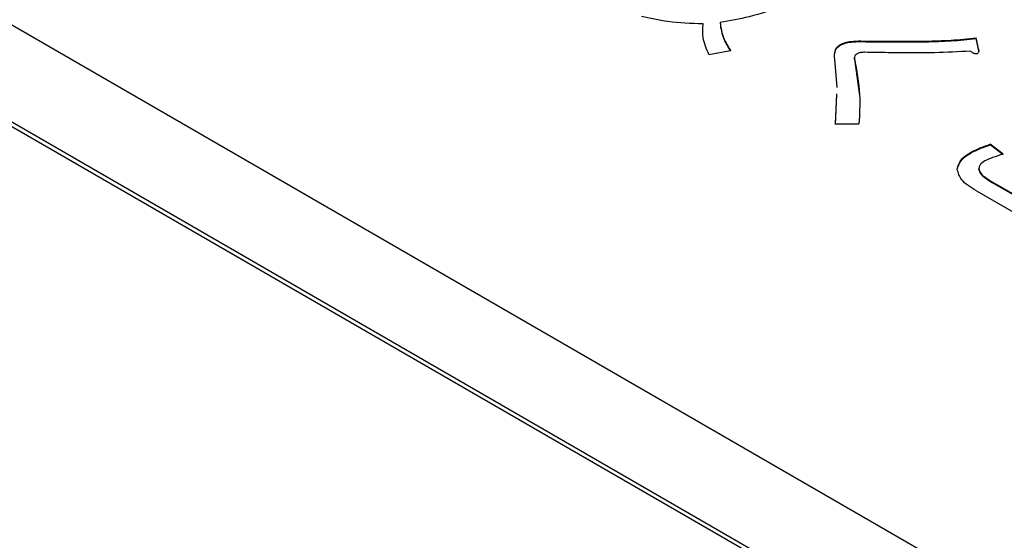
# Model space of a CAD drawing. Units: millimetres. Extents: x 16 to 405, y 14 to 283.
# Drawn here: x 223 to 226, y 228 to 230 of the extents above; entities that cross this region are included whole.
import ezdxf

# ---------------------------------------------------------------- set-up
doc = ezdxf.new("R2010")
doc.units = ezdxf.units.MM

msp = doc.modelspace()

# ---------------------------------------------------------------- linework, layer by layer
at = {"color": 7, "linetype": 'Continuous', "lineweight": 25}
for p, q in [((216.2582, 233.6331), (227.1476, 227.3468)), ((216.046, 233.5107), (226.9355, 227.2243)), ((216.046, 233.4992), (226.9355, 227.2129)), ((224.8577, 229.6764), (224.8577, 229.678)), ((225.2563, 229.6334), (225.2563, 229.6351)), ((225.554, 229.6121), (225.5474, 229.6427)), ((225.5474, 229.6411), (225.5474, 229.6427)), ((225.554, 229.6105), (225.5474, 229.6411)), ((224.8726, 229.6007), (224.9272, 229.6112)), ((225.2034, 229.6239), (225.2034, 229.6255)), ((225.196, 229.5174), (225.1902, 229.5892)), ((225.2396, 229.5934), (225.2396, 229.5914)), ((225.2401, 229.5916), (225.2398, 229.5895)), ((225.2398, 229.5895), (225.2398, 229.5911)), ((225.2398, 229.5895), (225.2529, 229.4971)), ((225.1918, 229.426), (225.1953, 229.502)), ((225.1918, 229.4243), (225.1953, 229.5004)), ((225.1918, 229.426), (225.2513, 229.426)), ((225.6152, 229.3496), (225.5821, 229.3744)), ((225.5821, 229.3728), (225.5821, 229.3744)), ((225.6152, 229.348), (225.5821, 229.3728)), ((225.5325, 229.3518), (225.5325, 229.3534)), ((225.4994, 229.3098), (225.4994, 229.3114)), ((225.554, 229.3107), (225.554, 229.3123)), ((225.769, 229.1749), (225.5887, 229.2789)), ((225.5887, 229.2773), (225.5887, 229.2789)), ((225.7676, 229.174), (225.5887, 229.2773)), ((225.5479, 229.2573), (225.7299, 229.1523))]:
    msp.add_line(p, q, dxfattribs=at)
for points, knots in [([(225.0595, 229.7239), (225.0316, 229.7136), (224.982, 229.6954), (224.9255, 229.686), (224.9007, 229.6818)], [0, 0, 0, 0, 0.5606717, 1, 1, 1, 1]), ([(224.8577, 229.678), (224.8277, 229.679), (224.7741, 229.6808), (224.7242, 229.6921), (224.7022, 229.6971)], [0, 0, 0, 0, 0.560273, 1, 1, 1, 1]), ([(224.8726, 229.6007), (224.8665, 229.6149), (224.8556, 229.6404), (224.8571, 229.6665), (224.8577, 229.678)], [0, 0, 0, 0, 0.559855, 1, 1, 1, 1]), ([(224.9007, 229.6818), (224.9027, 229.6683), (224.9063, 229.644), (224.9208, 229.6212), (224.9272, 229.6112)], [0, 0, 0, 0, 0.559303, 1, 1, 1, 1]), ([(224.9007, 229.6802), (224.9027, 229.6667), (224.9063, 229.6424), (224.9208, 229.6196), (224.9272, 229.6096)], [0, 0, 0, 0, 0.559303, 1, 1, 1, 1]), ([(225.2034, 229.6255), (225.2075, 229.6275), (225.2158, 229.6314), (225.2342, 229.635), (225.2479, 229.635), (225.2563, 229.6351)], [0, 0, 0, 0, 0.279869, 0.559958, 1, 1, 1, 1]), ([(225.2563, 229.6351), (225.2894, 229.6346), (225.3439, 229.6338), (225.4198, 229.6346), (225.4841, 229.6363), (225.5263, 229.6406), (225.5474, 229.6427)], [0, 0, 0, 0, 0.340063, 0.5601, 0.780117, 1, 1, 1, 1]), ([(225.2563, 229.6334), (225.2894, 229.6329), (225.3439, 229.6321), (225.4198, 229.6329), (225.4841, 229.6347), (225.5263, 229.6389), (225.5474, 229.6411)], [0, 0, 0, 0, 0.340063, 0.5601, 0.780117, 1, 1, 1, 1]), ([(225.1902, 229.5892), (225.1898, 229.5963), (225.1892, 229.6063), (225.1946, 229.6188), (225.2004, 229.6233), (225.2034, 229.6255)], [0, 0, 0, 0, 0.560227, 0.780521, 1, 1, 1, 1]), ([(225.1911, 229.6043), (225.1911, 229.6059), (225.1911, 229.6102), (225.1947, 229.6172), (225.2005, 229.6216), (225.2034, 229.6239)], [0, 0, 0, 0, 0.213506, 0.607482, 1, 1, 1, 1]), ([(225.2034, 229.6239), (225.2075, 229.6258), (225.2158, 229.6298), (225.2342, 229.6333), (225.2479, 229.6334), (225.2563, 229.6334)], [0, 0, 0, 0, 0.279869, 0.559958, 1, 1, 1, 1]), ([(225.5325, 229.6093), (225.5024, 229.6076), (225.4529, 229.6049), (225.3835, 229.605), (225.3249, 229.6054), (225.2858, 229.6061), (225.2662, 229.6064)], [0, 0, 0, 0, 0.339791, 0.559857, 0.779928, 1, 1, 1, 1]), ([(225.554, 229.6121), (225.5538, 229.6103), (225.5534, 229.6075), (225.5517, 229.6043), (225.5496, 229.6027), (225.547, 229.6021), (225.5441, 229.6026), (225.541, 229.6037), (225.5371, 229.606), (225.5343, 229.608), (225.5325, 229.6093)], [0, 0, 0, 0, 0.249629, 0.374637, 0.437737, 0.499523, 0.578622, 0.656981, 0.780075, 1, 1, 1, 1]), ([(225.248, 229.6036), (225.245, 229.6015), (225.2397, 229.5979), (225.2397, 229.5932), (225.2398, 229.5911)], [0, 0, 0, 0, 0.5599309, 1, 1, 1, 1]), ([(225.2398, 229.5911), (225.2455, 229.5604), (225.2558, 229.5055), (225.2527, 229.4503), (225.2513, 229.426)], [0, 0, 0, 0, 0.560038, 1, 1, 1, 1]), ([(225.2662, 229.6064), (225.2626, 229.6064), (225.256, 229.6064), (225.2505, 229.6044), (225.248, 229.6036)], [0, 0, 0, 0, 0.561555, 1, 1, 1, 1]), ([(225.5325, 229.3534), (225.5412, 229.3578), (225.5566, 229.3657), (225.5743, 229.3717), (225.5821, 229.3744)], [0, 0, 0, 0, 0.5597958, 1, 1, 1, 1]), ([(225.5325, 229.3518), (225.5412, 229.3562), (225.5566, 229.364), (225.5743, 229.3701), (225.5821, 229.3728)], [0, 0, 0, 0, 0.5597958, 1, 1, 1, 1]), ([(225.4994, 229.3114), (225.5017, 229.3203), (225.5057, 229.3363), (225.5243, 229.3481), (225.5325, 229.3534)], [0, 0, 0, 0, 0.5583187, 1, 1, 1, 1]), ([(225.4994, 229.3098), (225.5017, 229.3187), (225.5057, 229.3346), (225.5243, 229.3465), (225.5325, 229.3518)], [0, 0, 0, 0, 0.5583187, 1, 1, 1, 1]), ([(225.6152, 229.3496), (225.606, 229.3468), (225.5897, 229.3419), (225.5752, 229.3353), (225.5689, 229.3324)], [0, 0, 0, 0, 0.560421, 1, 1, 1, 1]), ([(225.5479, 229.2573), (225.5334, 229.2659), (225.5076, 229.2812), (225.5019, 229.3022), (225.4994, 229.3114)], [0, 0, 0, 0, 0.562131, 1, 1, 1, 1]), ([(225.5689, 229.3324), (225.5642, 229.3291), (225.5557, 229.3232), (225.5545, 229.3157), (225.554, 229.3123)], [0, 0, 0, 0, 0.559642, 1, 1, 1, 1]), ([(225.554, 229.3123), (225.5552, 229.3087), (225.5575, 229.3013), (225.5706, 229.2902), (225.5819, 229.2832), (225.5887, 229.2789)], [0, 0, 0, 0, 0.278774, 0.5591491, 1, 1, 1, 1]), ([(225.554, 229.3107), (225.5552, 229.307), (225.5575, 229.2997), (225.5706, 229.2885), (225.5819, 229.2816), (225.5887, 229.2773)], [0, 0, 0, 0, 0.278774, 0.5591491, 1, 1, 1, 1])]:
    msp.add_open_spline(points, degree=3, knots=knots, dxfattribs=at)

doc.saveas('drawing.dxf')
